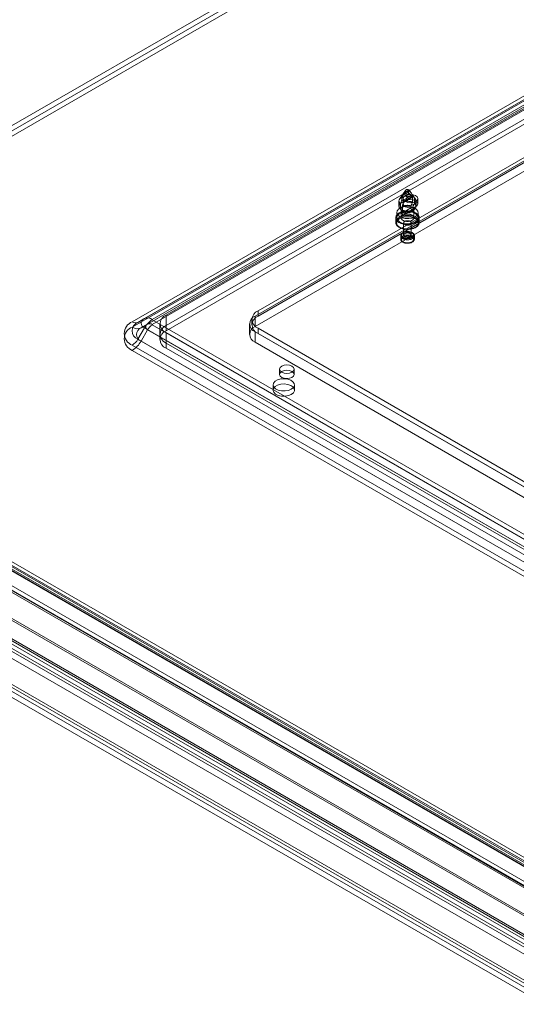
# Model space of a CAD drawing. Units: millimetres. Extents: x 0 to 420, y 0 to 297.
# Drawn here: x 297 to 311, y 100 to 129 of the extents above; entities that cross this region are included whole.
import ezdxf

# ---------------------------------------------------------------- set-up
doc = ezdxf.new("R2010")
doc.units = ezdxf.units.MM

msp = doc.modelspace()

# ---------------------------------------------------------------- linework, layer by layer
at = {"color": 7, "linetype": 'Continuous', "lineweight": 15}
for p, q in [((283.567, 117.982), (308.183, 132.193)), ((283.699, 117.906), (308.315, 132.116)), ((308.183, 132.04), (283.699, 117.906)), ((308.183, 131.887), (283.699, 117.753)), ((300.122, 119.753), (313.822, 127.662)), ((313.985, 127.646), (300.284, 119.737)), ((300.478, 119.848), (314.178, 127.757)), ((300.571, 119.686), (314.271, 127.595)), ((314.403, 127.735), (300.703, 119.826)), ((314.403, 127.582), (300.703, 119.673)), ((300.122, 119.6), (313.822, 127.509)), ((314.078, 127.483), (300.378, 119.574)), ((301.112, 119.947), (313.928, 127.346)), ((301.112, 119.641), (313.928, 127.039)), ((301.112, 119.488), (313.928, 126.886)), ((303.719, 119.921), (313.972, 125.84)), ((313.972, 125.942), (303.808, 120.075)), ((303.719, 119.615), (313.972, 125.534)), ((313.972, 125.789), (303.808, 119.921)), ((308.129, 123.605), (307.951, 123.348)), ((308.019, 123.387), (308.234, 123.511)), ((308.046, 123.454), (308.207, 123.546)), ((308.136, 123.553), (308.23, 123.607)), ((308.234, 123.511), (308.207, 123.546)), ((308.279, 123.544), (308.237, 123.605)), ((307.933, 123.294), (307.933, 123.141)), ((308.006, 123.289), (308.298, 123.457)), ((308.046, 123.454), (308.019, 123.387)), ((308.059, 123.366), (308.059, 123.213)), ((308.068, 123.253), (308.359, 123.422)), ((308.132, 123.322), (308.346, 123.446)), ((308.132, 123.322), (308.159, 123.389)), ((308.159, 123.389), (308.319, 123.482)), ((308.281, 123.152), (308.326, 123.259)), ((308.319, 123.482), (308.346, 123.446)), ((308.326, 123.259), (308.326, 123.413)), ((308.388, 123.224), (308.343, 123.116)), ((308.415, 123.348), (308.35, 123.441)), ((308.388, 123.377), (308.388, 123.224)), ((308.433, 123.141), (308.433, 123.294)), ((308.484, 123.213), (308.484, 123.366)), ((307.87, 122.957), (307.87, 122.804)), ((307.959, 123.077), (308.015, 123.012)), ((307.978, 123.212), (307.978, 123.059)), ((307.978, 123.059), (308.023, 123.003)), ((307.995, 123.059), (307.995, 122.804)), ((308.023, 122.942), (308.281, 123.091)), ((308.023, 123.003), (308.023, 122.942)), ((308.04, 123.023), (308.04, 123.176)), ((308.085, 122.967), (308.04, 123.023)), ((308.074, 122.885), (308.335, 123.036)), ((308.085, 122.906), (308.343, 123.055)), ((308.085, 122.906), (308.085, 122.967)), ((308.281, 123.091), (308.281, 123.152)), ((308.343, 123.116), (308.343, 123.055)), ((308.351, 123.012), (308.407, 123.077)), ((308.37, 122.804), (308.37, 123.059)), ((308.495, 122.804), (308.495, 122.957)), ((307.839, 122.804), (307.839, 122.672)), ((308.07, 122.651), (308.07, 122.294)), ((308.295, 122.294), (308.295, 122.651)), ((308.527, 122.672), (308.527, 122.804)), ((307.983, 122.274), (307.983, 122.182)), ((308.383, 122.182), (308.383, 122.274)), ((303.808, 120.075), (303.808, 119.921)), ((300.478, 119.848), (300.284, 119.737)), ((300.703, 119.813), (332.08, 101.699)), ((301.112, 119.641), (301.112, 119.947)), ((303.625, 119.819), (303.625, 119.666)), ((303.719, 119.615), (303.719, 119.921)), ((300.478, 119.575), (300.284, 119.241)), ((300.571, 119.686), (300.378, 119.574)), ((300.571, 119.521), (300.378, 119.187)), ((331.855, 101.461), (300.478, 119.575)), ((331.949, 101.407), (300.571, 119.521)), ((300.703, 119.66), (332.08, 101.546)), ((300.929, 119.692), (300.929, 119.386)), ((301.112, 119.488), (301.112, 119.641)), ((303.554, 119.692), (303.554, 119.386)), ((303.808, 119.564), (331.65, 103.491)), ((303.808, 119.564), (303.808, 119.411)), ((300.284, 119.241), (331.662, 101.127)), ((300.378, 119.187), (331.756, 101.073)), ((300.929, 119.386), (300.929, 119.233)), ((331.606, 101.833), (301.112, 119.437)), ((301.112, 119.13), (301.112, 119.437)), ((331.65, 103.338), (303.719, 119.462)), ((303.719, 119.156), (303.719, 119.462)), ((303.808, 119.411), (331.65, 103.338)), ((285.577, 118.93), (361.668, 75.003)), ((361.855, 75.043), (285.764, 118.969)), ((331.5, 100.955), (300.122, 119.069)), ((331.5, 100.802), (300.122, 118.916)), ((301.112, 119.13), (301.112, 118.977)), ((331.606, 101.527), (301.112, 119.13)), ((331.606, 101.374), (301.112, 118.977)), ((331.65, 103.032), (303.719, 119.156)), ((285.069, 118.668), (361.36, 74.627)), ((361.691, 74.866), (285.6, 118.792)), ((361.761, 74.881), (285.671, 118.807)), ((285.694, 118.755), (361.785, 74.829)), ((285.826, 118.832), (361.917, 74.906)), ((284.951, 118.6), (361.305, 74.522)), ((361.371, 74.428), (285.017, 118.506)), ((285.092, 118.531), (361.383, 74.489)), ((304.435, 118.365), (304.435, 118.212)), ((304.86, 118.212), (304.86, 118.365)), ((361.114, 73.813), (284.242, 118.19)), ((361.181, 73.718), (284.308, 118.096)), ((363.862, 71.476), (283.617, 117.801)), ((283.697, 117.844), (364.124, 71.414)), ((364.309, 71.371), (283.699, 117.906)), ((364.309, 71.218), (283.699, 117.753)), ((283.749, 117.877), (363.994, 71.553)), ((304.246, 117.906), (304.246, 117.753)), ((304.871, 117.753), (304.871, 117.906)), ((283.603, 117.682), (364.031, 71.252)), ((282.601, 117.198), (362.239, 71.224)), ((362.675, 71.942), (284.197, 117.246)), ((282.424, 117.096), (362.062, 71.122)), ((282.652, 117.084), (362.291, 71.109)), ((362.411, 71.125), (282.782, 117.094)), ((282.782, 116.889), (362.411, 70.921)), ((362.675, 71.738), (284.197, 117.042)), ((282.527, 116.868), (362.166, 70.893))]:
    msp.add_line(p, q, dxfattribs=at)
at = {"color": 7, "linetype": 'Continuous', "lineweight": 15, "flags": 128}
for points in [[(308.142, 123.617), (308.149, 123.62), (308.156, 123.623), (308.165, 123.625), (308.174, 123.626), (308.183, 123.626), (308.192, 123.626), (308.201, 123.625), (308.209, 123.623), (308.217, 123.62), (308.224, 123.617), (308.23, 123.613), (308.235, 123.608), (308.238, 123.603), (308.24, 123.598), (308.241, 123.593), (308.24, 123.588), (308.238, 123.582), (308.235, 123.578), (308.23, 123.573), (308.224, 123.569), (308.217, 123.566), (308.209, 123.563), (308.201, 123.561), (308.192, 123.56), (308.183, 123.559), (308.174, 123.56), (308.165, 123.561), (308.156, 123.563), (308.149, 123.566), (308.142, 123.569), (308.136, 123.573), (308.131, 123.578), (308.127, 123.582), (308.125, 123.588), (308.125, 123.593), (308.125, 123.598), (308.127, 123.603), (308.131, 123.608), (308.136, 123.613), (308.142, 123.617)], [(308.298, 123.457), (308.267, 123.486), (308.234, 123.511)], [(307.978, 123.212), (307.968, 123.221), (307.959, 123.23), (307.951, 123.24), (307.945, 123.25), (307.94, 123.261), (307.936, 123.272), (307.934, 123.282), (307.933, 123.293), (307.933, 123.304), (307.935, 123.315), (307.939, 123.326), (307.944, 123.336), (307.95, 123.347), (307.957, 123.356), (307.966, 123.366), (307.976, 123.375), (307.987, 123.384), (308, 123.392), (308.013, 123.4), (308.027, 123.407), (308.042, 123.414), (308.058, 123.419), (308.075, 123.424), (308.092, 123.429), (308.11, 123.432), (308.128, 123.435), (308.147, 123.437), (308.166, 123.438), (308.184, 123.439), (308.203, 123.438), (308.222, 123.437), (308.24, 123.435), (308.259, 123.432), (308.276, 123.428), (308.294, 123.424), (308.31, 123.418), (308.326, 123.413)], [(307.978, 123.059), (307.968, 123.068), (307.959, 123.077), (307.951, 123.087), (307.945, 123.097), (307.94, 123.108), (307.936, 123.119), (307.934, 123.129), (307.933, 123.14), (307.933, 123.151), (307.935, 123.162), (307.939, 123.173), (307.944, 123.183), (307.95, 123.193), (307.957, 123.203), (307.966, 123.213), (307.976, 123.222), (307.987, 123.231), (308, 123.239), (308.013, 123.247), (308.027, 123.254), (308.042, 123.26), (308.058, 123.266), (308.075, 123.271), (308.092, 123.276), (308.11, 123.279), (308.128, 123.282), (308.147, 123.284), (308.166, 123.285), (308.184, 123.285), (308.203, 123.285), (308.222, 123.284), (308.24, 123.282), (308.259, 123.279), (308.276, 123.275), (308.294, 123.271), (308.31, 123.265), (308.326, 123.259)], [(308.006, 123.289), (307.998, 123.267), (307.978, 123.212)], [(308.019, 123.387), (308.012, 123.339), (308.006, 123.289)], [(308.388, 123.377), (308.398, 123.368), (308.407, 123.358), (308.415, 123.348), (308.421, 123.338), (308.426, 123.327), (308.43, 123.317), (308.432, 123.306), (308.433, 123.295), (308.432, 123.284), (308.43, 123.273), (308.427, 123.263), (308.422, 123.252), (308.416, 123.242), (308.408, 123.232), (308.4, 123.222), (308.39, 123.213), (308.378, 123.204), (308.366, 123.196), (308.353, 123.188), (308.339, 123.181), (308.323, 123.175), (308.307, 123.169), (308.291, 123.164), (308.273, 123.16), (308.256, 123.156), (308.237, 123.153), (308.219, 123.151), (308.2, 123.15), (308.181, 123.15), (308.162, 123.15), (308.144, 123.152), (308.125, 123.154), (308.107, 123.157), (308.089, 123.16), (308.072, 123.165), (308.056, 123.17), (308.04, 123.176)], [(308.04, 123.176), (308.06, 123.231), (308.068, 123.253)], [(308.388, 123.224), (308.398, 123.215), (308.407, 123.205), (308.415, 123.195), (308.421, 123.185), (308.426, 123.174), (308.43, 123.164), (308.432, 123.153), (308.433, 123.142), (308.432, 123.131), (308.43, 123.12), (308.427, 123.11), (308.422, 123.099), (308.416, 123.089), (308.408, 123.079), (308.4, 123.069), (308.39, 123.06), (308.378, 123.051), (308.366, 123.043), (308.353, 123.035), (308.339, 123.028), (308.323, 123.022), (308.307, 123.016), (308.291, 123.011), (308.273, 123.007), (308.256, 123.003), (308.237, 123), (308.219, 122.998), (308.2, 122.997), (308.181, 122.997), (308.162, 122.997), (308.144, 122.999), (308.125, 123.001), (308.107, 123.004), (308.089, 123.007), (308.072, 123.012), (308.056, 123.017), (308.04, 123.023)], [(308.421, 123.452), (308.353, 123.479), (308.271, 123.488), (308.19, 123.479), (308.121, 123.452), (308.075, 123.413), (308.059, 123.366), (308.075, 123.319), (308.121, 123.279), (308.19, 123.252), (308.271, 123.243), (308.353, 123.252), (308.421, 123.279), (308.468, 123.319), (308.484, 123.366), (308.468, 123.413), (308.421, 123.452)], [(308.121, 123.299), (308.075, 123.26), (308.059, 123.213), (308.075, 123.166), (308.121, 123.126), (308.19, 123.099), (308.271, 123.09), (308.353, 123.099), (308.421, 123.126), (308.468, 123.166), (308.484, 123.213), (308.468, 123.26), (308.421, 123.299), (308.353, 123.326), (308.271, 123.335), (308.19, 123.326), (308.121, 123.299)], [(308.068, 123.253), (308.099, 123.288), (308.132, 123.322)], [(308.326, 123.413), (308.306, 123.445), (308.298, 123.457)], [(308.346, 123.446), (308.354, 123.435), (308.359, 123.422)], [(308.359, 123.422), (308.368, 123.409), (308.388, 123.377)], [(307.94, 122.945), (307.956, 122.953), (307.973, 122.961), (307.991, 122.969), (308.009, 122.976), (308.029, 122.982), (308.049, 122.987), (308.069, 122.992), (308.09, 122.995), (308.112, 122.998), (308.133, 123.001), (308.155, 123.002), (308.177, 123.003), (308.199, 123.003), (308.221, 123.001), (308.243, 123), (308.265, 122.997), (308.286, 122.994), (308.307, 122.989), (308.327, 122.984), (308.347, 122.979), (308.366, 122.972), (308.384, 122.965), (308.401, 122.957), (308.418, 122.949), (308.434, 122.94), (308.448, 122.93), (308.462, 122.92), (308.474, 122.91), (308.485, 122.899), (308.495, 122.888), (308.503, 122.876), (308.511, 122.864), (308.517, 122.852), (308.521, 122.839), (308.524, 122.827), (308.526, 122.814), (308.527, 122.801), (308.525, 122.788), (308.523, 122.776), (308.519, 122.763), (308.514, 122.751), (308.507, 122.739), (308.499, 122.727), (308.49, 122.715), (308.48, 122.704), (308.468, 122.693), (308.455, 122.683), (308.441, 122.673), (308.426, 122.664), (308.41, 122.655), (308.393, 122.647), (308.375, 122.64), (308.356, 122.633), (308.337, 122.627), (308.317, 122.622), (308.296, 122.617), (308.275, 122.613), (308.254, 122.61), (308.232, 122.608), (308.21, 122.606), (308.188, 122.606), (308.166, 122.606), (308.144, 122.607), (308.123, 122.609), (308.101, 122.612), (308.08, 122.615), (308.059, 122.619), (308.039, 122.624), (308.019, 122.63), (308, 122.636), (307.982, 122.643), (307.964, 122.651), (307.948, 122.66), (307.932, 122.669), (307.918, 122.678), (307.904, 122.688), (307.892, 122.699), (307.881, 122.71), (307.871, 122.721), (307.862, 122.733), (307.855, 122.745), (307.849, 122.757), (307.844, 122.769), (307.841, 122.782), (307.839, 122.795), (307.839, 122.807), (307.84, 122.82), (307.843, 122.833), (307.847, 122.845), (307.852, 122.858), (307.858, 122.87), (307.866, 122.882), (307.876, 122.893), (307.886, 122.904), (307.898, 122.915), (307.911, 122.926), (307.925, 122.935), (307.94, 122.945)], [(308.404, 122.83), (308.32, 122.795), (308.221, 122.778), (308.119, 122.781), (308.023, 122.802), (307.944, 122.841), (307.892, 122.892), (307.871, 122.95), (307.883, 123.009), (307.929, 123.062), (308.001, 123.104), (308.094, 123.13), (308.196, 123.138), (308.296, 123.125), (308.385, 123.095), (308.451, 123.05), (308.489, 122.994), (308.493, 122.935), (308.464, 122.878), (308.404, 122.83)], [(308.404, 122.677), (308.32, 122.642), (308.221, 122.625), (308.119, 122.628), (308.023, 122.649), (307.944, 122.688), (307.892, 122.739), (307.871, 122.797), (307.883, 122.856), (307.929, 122.909), (308.001, 122.951), (308.094, 122.977), (308.196, 122.985), (308.296, 122.972), (308.385, 122.942), (308.451, 122.897), (308.489, 122.841), (308.493, 122.782), (308.464, 122.725), (308.404, 122.677)], [(308.023, 123.003), (308.015, 123.011), (308.008, 123.02), (308.003, 123.029), (307.999, 123.039), (307.996, 123.048), (307.995, 123.058), (307.996, 123.067), (307.998, 123.077), (308.001, 123.086), (308.006, 123.096), (308.012, 123.105), (308.02, 123.113), (308.029, 123.121), (308.039, 123.129), (308.05, 123.136), (308.063, 123.143), (308.076, 123.148), (308.09, 123.153), (308.105, 123.158), (308.12, 123.161), (308.136, 123.164), (308.153, 123.166), (308.169, 123.167), (308.186, 123.168), (308.202, 123.167), (308.219, 123.166), (308.235, 123.163), (308.251, 123.16), (308.266, 123.156), (308.281, 123.152)], [(308.023, 122.942), (308.024, 122.929), (308.028, 122.915), (308.035, 122.902), (308.043, 122.891), (308.053, 122.884), (308.064, 122.882), (308.073, 122.885), (308.081, 122.891), (308.085, 122.901), (308.085, 122.906)], [(308.343, 123.116), (308.351, 123.108), (308.358, 123.099), (308.363, 123.09), (308.367, 123.08), (308.369, 123.071), (308.37, 123.061), (308.37, 123.052), (308.368, 123.042), (308.364, 123.033), (308.36, 123.023), (308.353, 123.014), (308.346, 123.006), (308.337, 122.998), (308.327, 122.99), (308.315, 122.983), (308.303, 122.976), (308.29, 122.971), (308.276, 122.965), (308.261, 122.961), (308.245, 122.957), (308.229, 122.955), (308.213, 122.953), (308.197, 122.952), (308.18, 122.951), (308.163, 122.952), (308.147, 122.953), (308.131, 122.956), (308.115, 122.959), (308.099, 122.963), (308.085, 122.967)], [(308.343, 123.055), (308.341, 123.044), (308.338, 123.037), (308.331, 123.034), (308.322, 123.036), (308.312, 123.041), (308.302, 123.049), (308.292, 123.06), (308.285, 123.073), (308.281, 123.086), (308.281, 123.091)], [(307.94, 122.812), (307.925, 122.803), (307.911, 122.793), (307.898, 122.783), (307.886, 122.772), (307.876, 122.761), (307.866, 122.749), (307.858, 122.737), (307.852, 122.725), (307.847, 122.713), (307.843, 122.7), (307.84, 122.687), (307.839, 122.675), (307.839, 122.662), (307.841, 122.649), (307.844, 122.637), (307.849, 122.624), (307.855, 122.612), (307.862, 122.6), (307.871, 122.588), (307.881, 122.577), (307.892, 122.566), (307.904, 122.555), (307.918, 122.545), (307.932, 122.536), (307.948, 122.527), (307.964, 122.518), (307.982, 122.511), (308, 122.504), (308.019, 122.497), (308.039, 122.491), (308.059, 122.486), (308.08, 122.482), (308.101, 122.479), (308.123, 122.476), (308.144, 122.474), (308.166, 122.473), (308.188, 122.473), (308.21, 122.474), (308.232, 122.475), (308.254, 122.477), (308.275, 122.48), (308.296, 122.484), (308.317, 122.489), (308.337, 122.494), (308.356, 122.5), (308.375, 122.507), (308.393, 122.514), (308.41, 122.523), (308.426, 122.531), (308.441, 122.541), (308.455, 122.55), (308.468, 122.561), (308.48, 122.571), (308.49, 122.583), (308.499, 122.594), (308.507, 122.606), (308.514, 122.618), (308.519, 122.631), (308.523, 122.643), (308.525, 122.656), (308.527, 122.668), (308.526, 122.681), (308.524, 122.694), (308.521, 122.706), (308.517, 122.719), (308.511, 122.731), (308.503, 122.743), (308.495, 122.755), (308.485, 122.766), (308.474, 122.777), (308.462, 122.788), (308.448, 122.798), (308.434, 122.807), (308.418, 122.816), (308.401, 122.825), (308.384, 122.833), (308.366, 122.84), (308.347, 122.846), (308.327, 122.852), (308.307, 122.857), (308.286, 122.861), (308.265, 122.864), (308.243, 122.867), (308.221, 122.869), (308.199, 122.87), (308.177, 122.87), (308.155, 122.869), (308.133, 122.868), (308.112, 122.866), (308.09, 122.863), (308.069, 122.859), (308.049, 122.854), (308.029, 122.849), (308.009, 122.843), (307.991, 122.836), (307.973, 122.829), (307.956, 122.821), (307.94, 122.812)], [(307.839, 122.672), (307.839, 122.666), (307.84, 122.653), (307.843, 122.64), (307.847, 122.628), (307.851, 122.615), (307.858, 122.603), (307.865, 122.591), (307.874, 122.579), (307.883, 122.568), (307.894, 122.557), (307.906, 122.547), (307.919, 122.537), (307.933, 122.527), (307.948, 122.518), (307.964, 122.51), (307.98, 122.502), (307.998, 122.495), (308.016, 122.489), (308.034, 122.483), (308.053, 122.478), (308.073, 122.473), (308.093, 122.47), (308.113, 122.467), (308.133, 122.465), (308.154, 122.463), (308.175, 122.463), (308.196, 122.463), (308.216, 122.464), (308.237, 122.465), (308.258, 122.467), (308.278, 122.471), (308.298, 122.474), (308.317, 122.479), (308.336, 122.484), (308.354, 122.49), (308.372, 122.497), (308.389, 122.504), (308.406, 122.512), (308.421, 122.52), (308.436, 122.529), (308.45, 122.539), (308.463, 122.549), (308.475, 122.56), (308.485, 122.571), (308.495, 122.583), (308.503, 122.595), (308.51, 122.607), (308.516, 122.62), (308.521, 122.633), (308.524, 122.645), (308.526, 122.658), (308.527, 122.671), (308.527, 122.673)], [(307.957, 122.781), (307.973, 122.79), (307.99, 122.797), (308.007, 122.805), (308.025, 122.811), (308.044, 122.817), (308.063, 122.822), (308.083, 122.826), (308.104, 122.829), (308.125, 122.832), (308.146, 122.834), (308.167, 122.835), (308.188, 122.835), (308.209, 122.835), (308.231, 122.833), (308.252, 122.831), (308.272, 122.828), (308.292, 122.824), (308.312, 122.819), (308.331, 122.814), (308.35, 122.808), (308.368, 122.801), (308.385, 122.794), (308.401, 122.786), (308.416, 122.777), (308.43, 122.768), (308.443, 122.758), (308.454, 122.748), (308.465, 122.737), (308.474, 122.726), (308.482, 122.714), (308.489, 122.703), (308.494, 122.691), (308.498, 122.679), (308.5, 122.667), (308.502, 122.654), (308.501, 122.642), (308.499, 122.63), (308.496, 122.618), (308.492, 122.606), (308.486, 122.594), (308.478, 122.582), (308.47, 122.571), (308.46, 122.56), (308.449, 122.55), (308.436, 122.54), (308.423, 122.53), (308.408, 122.521), (308.393, 122.513), (308.376, 122.505), (308.359, 122.498), (308.341, 122.491), (308.322, 122.486), (308.302, 122.481), (308.282, 122.476), (308.262, 122.473), (308.241, 122.47), (308.22, 122.468), (308.199, 122.467), (308.178, 122.467), (308.156, 122.468), (308.135, 122.469), (308.114, 122.472), (308.094, 122.475), (308.073, 122.478), (308.054, 122.483), (308.034, 122.488), (308.016, 122.494), (307.998, 122.501), (307.981, 122.509), (307.965, 122.517), (307.95, 122.526), (307.936, 122.535), (307.923, 122.545), (307.911, 122.555), (307.901, 122.565), (307.892, 122.577), (307.884, 122.588), (307.877, 122.6), (307.872, 122.612), (307.868, 122.624), (307.865, 122.636), (307.864, 122.648), (307.864, 122.66), (307.866, 122.673), (307.869, 122.685), (307.874, 122.697), (307.88, 122.709), (307.887, 122.72), (307.896, 122.731), (307.906, 122.742), (307.917, 122.753), (307.929, 122.763), (307.943, 122.772), (307.957, 122.781)], [(308.05, 122.881), (308.062, 122.887), (308.075, 122.893), (308.089, 122.898), (308.104, 122.902), (308.119, 122.906), (308.134, 122.909), (308.15, 122.911), (308.166, 122.912), (308.183, 122.913), (308.199, 122.912), (308.215, 122.911), (308.231, 122.909), (308.247, 122.906), (308.262, 122.902), (308.277, 122.898), (308.29, 122.893), (308.303, 122.887), (308.315, 122.881), (308.326, 122.874), (308.336, 122.866), (308.345, 122.858), (308.353, 122.85), (308.359, 122.841), (308.364, 122.832), (308.367, 122.823), (308.37, 122.814), (308.37, 122.804), (308.37, 122.795), (308.367, 122.786), (308.364, 122.776), (308.359, 122.767), (308.353, 122.759), (308.345, 122.75), (308.336, 122.742), (308.326, 122.735), (308.315, 122.728), (308.303, 122.721), (308.29, 122.716), (308.277, 122.711), (308.262, 122.706), (308.247, 122.703), (308.231, 122.7), (308.215, 122.698), (308.199, 122.696), (308.183, 122.696), (308.166, 122.696), (308.15, 122.698), (308.134, 122.7), (308.119, 122.703), (308.104, 122.706), (308.089, 122.711), (308.075, 122.716), (308.062, 122.721), (308.05, 122.728), (308.039, 122.735), (308.029, 122.742), (308.02, 122.75), (308.013, 122.759), (308.007, 122.767), (308.002, 122.776), (307.998, 122.786), (307.996, 122.795), (307.995, 122.804), (307.996, 122.814), (307.998, 122.823), (308.002, 122.832), (308.007, 122.841), (308.013, 122.85), (308.02, 122.858), (308.029, 122.866), (308.039, 122.874), (308.05, 122.881)], [(308.103, 122.697), (308.113, 122.702), (308.123, 122.706), (308.134, 122.71), (308.146, 122.712), (308.158, 122.715), (308.17, 122.716), (308.183, 122.716), (308.195, 122.716), (308.208, 122.715), (308.22, 122.712), (308.232, 122.71), (308.243, 122.706), (308.253, 122.702), (308.262, 122.697), (308.271, 122.692), (308.278, 122.686), (308.284, 122.679), (308.289, 122.673), (308.293, 122.666), (308.295, 122.658), (308.295, 122.651), (308.295, 122.644), (308.293, 122.637), (308.289, 122.63), (308.284, 122.623), (308.278, 122.617), (308.271, 122.611), (308.262, 122.605), (308.253, 122.6), (308.243, 122.596), (308.232, 122.593), (308.22, 122.59), (308.208, 122.588), (308.195, 122.587), (308.183, 122.586), (308.17, 122.587), (308.158, 122.588), (308.146, 122.59), (308.134, 122.593), (308.123, 122.596), (308.113, 122.6), (308.103, 122.605), (308.095, 122.611), (308.088, 122.617), (308.081, 122.623), (308.077, 122.63), (308.073, 122.637), (308.071, 122.644), (308.07, 122.651), (308.071, 122.658), (308.073, 122.666), (308.077, 122.673), (308.081, 122.679), (308.088, 122.686), (308.095, 122.692), (308.103, 122.697)], [(308.383, 122.273), (308.383, 122.279), (308.381, 122.289), (308.379, 122.299), (308.375, 122.309), (308.37, 122.318), (308.364, 122.328), (308.357, 122.337), (308.349, 122.345), (308.339, 122.353), (308.328, 122.361), (308.317, 122.368), (308.305, 122.374), (308.291, 122.38), (308.278, 122.385), (308.263, 122.389), (308.248, 122.393), (308.233, 122.396), (308.218, 122.398), (308.202, 122.399), (308.186, 122.4), (308.17, 122.399), (308.154, 122.398), (308.139, 122.397), (308.124, 122.394), (308.109, 122.391), (308.094, 122.387), (308.08, 122.382), (308.066, 122.377), (308.054, 122.371), (308.042, 122.364), (308.031, 122.356), (308.02, 122.348), (308.011, 122.339), (308.003, 122.33), (307.997, 122.321), (307.991, 122.311), (307.987, 122.3), (307.984, 122.29), (307.983, 122.28), (307.983, 122.273)], [(308.324, 122.192), (308.312, 122.185), (308.299, 122.179), (308.285, 122.174), (308.27, 122.17), (308.255, 122.166), (308.239, 122.163), (308.222, 122.16), (308.206, 122.159), (308.189, 122.158), (308.172, 122.158), (308.156, 122.159), (308.139, 122.161), (308.123, 122.163), (308.107, 122.167), (308.092, 122.171), (308.077, 122.175), (308.064, 122.181), (308.051, 122.187), (308.038, 122.194), (308.027, 122.201), (308.017, 122.209), (308.009, 122.217), (308.001, 122.225), (307.995, 122.234), (307.99, 122.244), (307.986, 122.253), (307.984, 122.263), (307.983, 122.272), (307.983, 122.282), (307.985, 122.292), (307.989, 122.301), (307.993, 122.31), (307.999, 122.319), (308.007, 122.328), (308.015, 122.336), (308.025, 122.344), (308.036, 122.352), (308.047, 122.359), (308.06, 122.365), (308.074, 122.37), (308.088, 122.375), (308.103, 122.379), (308.119, 122.383), (308.135, 122.386), (308.152, 122.388), (308.168, 122.389), (308.185, 122.389), (308.202, 122.388), (308.218, 122.387), (308.235, 122.385), (308.251, 122.382), (308.266, 122.379), (308.281, 122.374), (308.295, 122.369), (308.309, 122.363), (308.321, 122.357), (308.333, 122.35), (308.343, 122.342), (308.353, 122.334), (308.361, 122.326), (308.368, 122.317), (308.374, 122.308), (308.378, 122.299), (308.381, 122.289), (308.383, 122.28), (308.383, 122.27), (308.382, 122.26), (308.379, 122.251), (308.375, 122.241), (308.37, 122.232), (308.363, 122.223), (308.355, 122.215), (308.346, 122.207), (308.336, 122.199), (308.324, 122.192)], [(308.307, 122.223), (308.317, 122.229), (308.327, 122.236), (308.335, 122.244), (308.342, 122.252), (308.348, 122.261), (308.353, 122.269), (308.356, 122.278), (308.357, 122.287), (308.358, 122.296), (308.357, 122.305), (308.354, 122.314), (308.35, 122.323), (308.345, 122.332), (308.339, 122.34), (308.331, 122.348), (308.322, 122.355), (308.312, 122.362), (308.301, 122.369), (308.289, 122.374), (308.276, 122.379), (308.262, 122.384), (308.248, 122.388), (308.233, 122.391), (308.218, 122.393), (308.202, 122.394), (308.187, 122.395), (308.171, 122.395), (308.155, 122.394), (308.14, 122.392), (308.125, 122.389), (308.11, 122.386), (308.096, 122.382), (308.083, 122.377), (308.071, 122.372), (308.059, 122.365), (308.049, 122.359), (308.039, 122.351), (308.031, 122.344), (308.024, 122.336), (308.018, 122.327), (308.013, 122.319), (308.01, 122.31), (308.008, 122.301), (308.008, 122.292), (308.009, 122.283), (308.011, 122.274), (308.015, 122.265), (308.02, 122.256), (308.027, 122.248), (308.035, 122.24), (308.044, 122.233), (308.054, 122.226), (308.065, 122.219), (308.077, 122.214), (308.09, 122.208), (308.103, 122.204), (308.118, 122.2), (308.133, 122.197), (308.148, 122.195), (308.163, 122.194), (308.179, 122.193), (308.195, 122.193), (308.21, 122.194), (308.226, 122.196), (308.241, 122.199), (308.255, 122.202), (308.269, 122.206), (308.283, 122.211), (308.295, 122.216), (308.307, 122.223)], [(308.103, 122.34), (308.113, 122.345), (308.123, 122.349), (308.134, 122.352), (308.146, 122.355), (308.158, 122.357), (308.17, 122.358), (308.183, 122.359), (308.195, 122.358), (308.208, 122.357), (308.22, 122.355), (308.232, 122.352), (308.243, 122.349), (308.253, 122.345), (308.262, 122.34), (308.271, 122.334), (308.278, 122.329), (308.284, 122.322), (308.289, 122.315), (308.293, 122.308), (308.295, 122.301), (308.295, 122.294), (308.295, 122.287), (308.293, 122.28), (308.289, 122.273), (308.284, 122.266), (308.278, 122.259), (308.271, 122.253), (308.262, 122.248), (308.253, 122.243), (308.243, 122.239), (308.232, 122.235), (308.22, 122.233), (308.208, 122.231), (308.195, 122.229), (308.183, 122.229), (308.17, 122.229), (308.158, 122.231), (308.146, 122.233), (308.134, 122.235), (308.123, 122.239), (308.113, 122.243), (308.103, 122.248), (308.095, 122.253), (308.088, 122.259), (308.081, 122.266), (308.077, 122.273), (308.073, 122.28), (308.071, 122.287), (308.07, 122.294), (308.071, 122.301), (308.073, 122.308), (308.077, 122.315), (308.081, 122.322), (308.088, 122.329), (308.095, 122.334), (308.103, 122.34)], [(308.041, 122.263), (308.03, 122.256), (308.02, 122.249), (308.011, 122.24), (308.003, 122.232), (307.996, 122.223), (307.991, 122.214), (307.987, 122.205), (307.984, 122.195), (307.983, 122.185), (307.983, 122.176), (307.985, 122.166), (307.988, 122.156), (307.992, 122.147), (307.998, 122.138), (308.005, 122.129), (308.013, 122.121), (308.022, 122.113), (308.033, 122.105), (308.044, 122.098), (308.057, 122.092), (308.07, 122.086), (308.085, 122.081), (308.1, 122.077), (308.115, 122.073), (308.131, 122.07), (308.147, 122.068), (308.164, 122.067), (308.181, 122.066), (308.197, 122.067), (308.214, 122.068), (308.231, 122.07), (308.247, 122.072), (308.262, 122.076), (308.277, 122.08), (308.292, 122.085), (308.305, 122.09), (308.318, 122.097), (308.33, 122.104), (308.341, 122.111), (308.351, 122.119), (308.359, 122.127), (308.366, 122.136), (308.372, 122.145), (308.377, 122.154), (308.38, 122.164), (308.382, 122.173), (308.383, 122.183), (308.382, 122.193), (308.38, 122.202), (308.376, 122.212), (308.371, 122.221), (308.365, 122.23), (308.357, 122.238), (308.348, 122.247), (308.338, 122.254), (308.327, 122.262), (308.315, 122.268), (308.302, 122.274), (308.288, 122.28), (308.274, 122.285), (308.258, 122.289), (308.243, 122.292), (308.226, 122.294), (308.21, 122.296), (308.193, 122.297), (308.177, 122.297), (308.16, 122.296), (308.143, 122.295), (308.127, 122.293), (308.111, 122.289), (308.096, 122.286), (308.081, 122.281), (308.067, 122.276), (308.054, 122.27), (308.041, 122.263)], [(307.983, 122.181), (307.983, 122.176), (307.984, 122.166), (307.987, 122.156), (307.99, 122.146), (307.995, 122.137), (308.001, 122.128), (308.009, 122.119), (308.017, 122.11), (308.027, 122.102), (308.037, 122.094), (308.049, 122.087), (308.061, 122.081), (308.074, 122.075), (308.088, 122.07), (308.102, 122.066), (308.117, 122.062), (308.133, 122.06), (308.148, 122.058), (308.164, 122.056), (308.18, 122.056), (308.195, 122.056), (308.211, 122.057), (308.227, 122.059), (308.242, 122.061), (308.257, 122.064), (308.272, 122.068), (308.286, 122.073), (308.299, 122.079), (308.312, 122.085), (308.324, 122.092), (308.335, 122.099), (308.345, 122.107), (308.354, 122.116), (308.362, 122.125), (308.369, 122.135), (308.374, 122.145), (308.378, 122.155), (308.381, 122.165), (308.383, 122.175), (308.383, 122.182)], [(308.059, 122.233), (308.071, 122.239), (308.083, 122.244), (308.096, 122.249), (308.11, 122.253), (308.125, 122.257), (308.14, 122.259), (308.155, 122.261), (308.171, 122.262), (308.187, 122.262), (308.202, 122.262), (308.218, 122.26), (308.233, 122.258), (308.248, 122.255), (308.262, 122.251), (308.276, 122.247), (308.289, 122.242), (308.301, 122.236), (308.312, 122.229), (308.322, 122.222), (308.331, 122.215), (308.339, 122.207), (308.345, 122.199), (308.35, 122.19), (308.354, 122.182), (308.357, 122.173), (308.358, 122.164), (308.357, 122.154), (308.356, 122.145), (308.353, 122.137), (308.348, 122.128), (308.342, 122.119), (308.335, 122.111), (308.327, 122.104), (308.317, 122.097), (308.307, 122.09), (308.295, 122.084), (308.283, 122.078), (308.269, 122.073), (308.255, 122.069), (308.241, 122.066), (308.226, 122.063), (308.21, 122.061), (308.195, 122.06), (308.179, 122.06), (308.163, 122.061), (308.148, 122.062), (308.133, 122.065), (308.118, 122.068), (308.103, 122.071), (308.09, 122.076), (308.077, 122.081), (308.065, 122.087), (308.054, 122.093), (308.044, 122.1), (308.035, 122.108), (308.027, 122.115), (308.02, 122.124), (308.015, 122.132), (308.011, 122.141), (308.009, 122.15), (308.008, 122.159), (308.008, 122.168), (308.01, 122.177), (308.013, 122.186), (308.018, 122.195), (308.024, 122.203), (308.031, 122.211), (308.039, 122.219), (308.049, 122.226), (308.059, 122.233)], [(304.798, 118.452), (304.729, 118.479), (304.647, 118.488), (304.566, 118.479), (304.497, 118.452), (304.451, 118.412), (304.435, 118.365), (304.451, 118.318), (304.497, 118.278), (304.566, 118.252), (304.647, 118.243), (304.729, 118.252), (304.798, 118.278), (304.844, 118.318), (304.86, 118.365), (304.844, 118.412), (304.798, 118.452)], [(304.497, 118.299), (304.451, 118.259), (304.435, 118.212), (304.451, 118.165), (304.497, 118.125), (304.566, 118.099), (304.647, 118.089), (304.729, 118.099), (304.798, 118.125), (304.844, 118.165), (304.86, 118.212), (304.844, 118.259), (304.798, 118.299), (304.729, 118.325), (304.647, 118.335), (304.566, 118.325), (304.497, 118.299)], [(304.78, 117.778), (304.696, 117.744), (304.598, 117.727), (304.495, 117.729), (304.399, 117.751), (304.32, 117.789), (304.268, 117.84), (304.247, 117.898), (304.259, 117.957), (304.305, 118.011), (304.377, 118.053), (304.47, 118.079), (304.572, 118.086), (304.673, 118.074), (304.761, 118.044), (304.827, 117.998), (304.865, 117.943), (304.869, 117.884), (304.84, 117.827), (304.78, 117.778)], [(304.78, 117.625), (304.696, 117.591), (304.598, 117.574), (304.495, 117.576), (304.399, 117.598), (304.32, 117.636), (304.268, 117.687), (304.247, 117.745), (304.259, 117.804), (304.305, 117.858), (304.377, 117.9), (304.47, 117.926), (304.572, 117.933), (304.673, 117.921), (304.761, 117.89), (304.827, 117.845), (304.865, 117.79), (304.869, 117.73), (304.84, 117.674), (304.78, 117.625)]]:
    msp.add_lwpolyline(points, dxfattribs=at)
at = {"color": 7, "linetype": 'Continuous', "lineweight": 15}
for centre, radius, start, end in [((308.193, 123.562), 0.0774, 120.3545, 145.5075), ((308.183, 123.574), 0.0617, 30.4719, 119.041), ((303.904, 119.819), 0.273, 110.7834, 249.2166), ((300.529, 119.712), 0.146, 110.7834, 249.2166), ((300.571, 119.642), 0.226, 54.3818, 114.314), ((301.046, 119.262), 0.649, 121.9547, 151.1444), ((300.705, 119.819), 0.0071, 110.7834, 249.2166), ((301.209, 119.692), 0.273, 110.7834, 249.2166), ((303.806, 119.692), 0.246, 110.7834, 249.2166), ((303.904, 119.666), 0.273, 110.7834, 249.2166), ((300.252, 119.411), 0.366, 110.7834, 249.2166), ((300.252, 119.258), 0.366, 110.7834, 249.2166), ((300.379, 119.489), 0.265, 110.7834, 249.2166), ((300.217, 119.886), 0.163, 234.3818, 294.314), ((300.272, 119.809), 0.258, 234.3818, 294.314), ((300.452, 119.381), 0.207, 110.7834, 249.2166), ((300.603, 119.604), 0.0881, 110.7834, 249.2166), ((300.626, 119.566), 0.132, 54.3818, 114.314), ((300.903, 119.338), 0.379, 121.9547, 151.1444), ((300.705, 119.666), 0.0071, 110.7834, 249.2166), ((301.209, 119.386), 0.273, 110.7834, 249.2166), ((301.209, 119.233), 0.273, 110.7834, 249.2166), ((303.806, 119.386), 0.246, 110.7834, 249.2166), ((299.874, 119.467), 0.469, 301.9547, 331.1444), ((299.731, 119.544), 0.739, 301.9547, 331.1444)]:
    msp.add_arc(centre, radius, start, end, dxfattribs=at)
for centre, major_axis, ratio, start_param, end_param in [((307.939, 123.233), (0.288, 0.386), 0.109851, 0.681221, 1.045975), ((308.427, 122.951), (-0.265, 0.694), 0.172478, 0.458944, 0.823698), ((307.939, 123.233), (0.288, 0.386), 0.109851, 5.736779, 6.101533), ((308.427, 122.951), (-0.265, 0.694), 0.172478, 5.514502, 5.879256)]:
    msp.add_ellipse(centre, major_axis=major_axis, ratio=ratio, start_param=start_param, end_param=end_param, dxfattribs=at)

doc.saveas('drawing.dxf')
